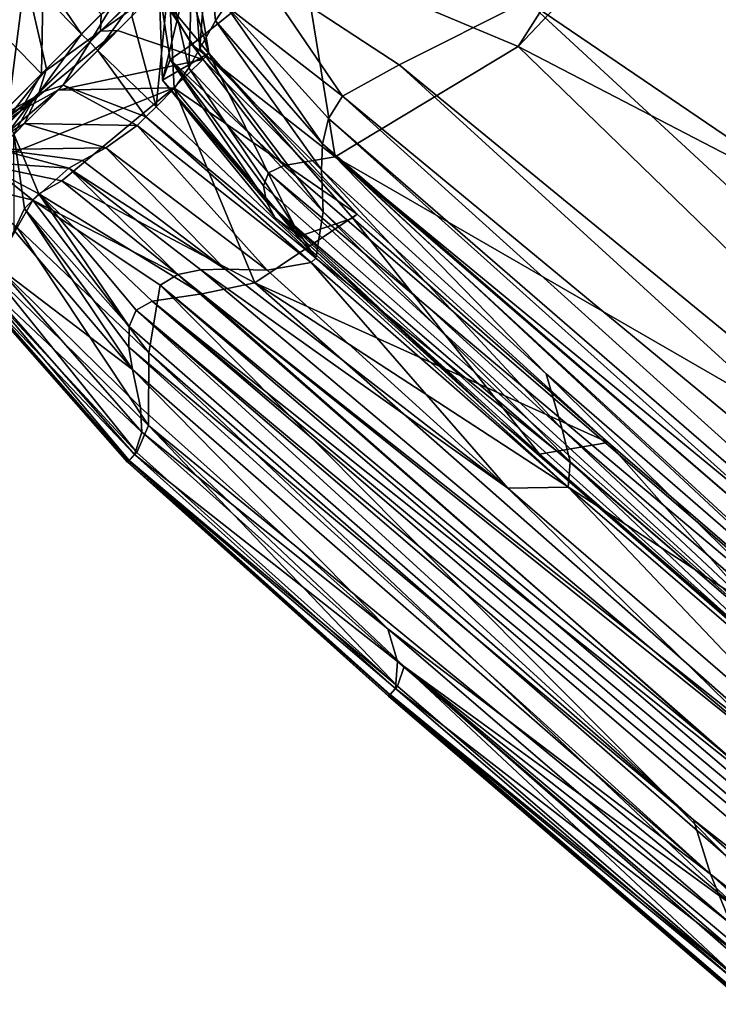
# Model space of a CAD drawing. Units: inches. Extents: x -17.9 to 17.5, y -24.8 to 26.5.
# Drawn here: x -15.6 to -15.3, y -22.9 to -22.5 of the extents above; entities that cross this region are included whole.
import ezdxf

# ---------------------------------------------------------------- set-up
doc = ezdxf.new("R2010")
doc.units = ezdxf.units.IN
doc.header["$MEASUREMENT"] = 0
doc.layers.add('SEAT-SCREEN', color=5, linetype='Continuous')

msp = doc.modelspace()

# ---------------------------------------------------------------- linework, layer by layer
at = {"layer": 'SEAT-SCREEN', "color": 5}
for points in [[(-14.84798, -21.9025, 8.48136), (-14.84798, -21.9025, 8.48136), (-15.40001, -22.48448, 8.48156), (-15.16632, -22.11736, 8.49179)], [(-15.40001, -22.48448, 8.48156), (-15.40001, -22.48448, 8.48156), (-14.84798, -21.9025, 8.48136), (-15.26844, -22.5527, 8.48084)], [(-15.49182, -22.44589, 8.49246), (-15.49182, -22.44589, 8.49246), (-15.16632, -22.11736, 8.49179), (-15.40001, -22.48448, 8.48156)], [(-14.60715, -23.00094, 51.0305), (-14.60715, -23.00094, 51.0305), (-15.28943, -22.36873, 51.02543), (-15.39624, -22.46496, 51.03419)], [(-15.53203, -22.43926, 50.99479), (-15.53203, -22.43926, 50.99479), (-15.53857, -22.4458, 50.97966), (-15.53542, -22.48527, 50.99178)], [(-15.53542, -22.48527, 50.99178), (-15.53542, -22.48527, 50.99178), (-15.52888, -22.47348, 51.01321), (-15.53203, -22.43926, 50.99479)], [(-15.52888, -22.47348, 51.01321), (-15.52888, -22.47348, 51.01321), (-15.52442, -22.46693, 51.01945), (-15.53203, -22.43926, 50.99479)], [(-15.62585, -22.4726, 8.58828), (-15.62585, -22.4726, 8.58828), (-15.60201, -22.44663, 8.65696), (-15.60285, -22.49607, 8.65564)], [(-15.57748, -22.47064, 8.68864), (-15.57748, -22.47064, 8.68864), (-15.60285, -22.49607, 8.65564), (-15.60201, -22.44663, 8.65696)], [(-15.53849, -22.44559, 8.62606), (-15.53849, -22.44559, 8.62606), (-15.55287, -22.45995, 8.52407), (-15.55141, -22.49874, 8.52409)], [(-15.49182, -22.44589, 8.49246), (-15.49182, -22.44589, 8.49246), (-15.53888, -22.48357, 8.49684), (-15.55287, -22.45995, 8.52407)], [(-15.55141, -22.49874, 8.52409), (-15.55141, -22.49874, 8.52409), (-15.53173, -22.48734, 8.64932), (-15.53849, -22.44559, 8.62606)], [(-15.53857, -22.4458, 50.97966), (-15.53857, -22.4458, 50.97966), (-15.54872, -22.45595, 50.89219), (-15.54019, -22.49359, 50.95561)], [(-15.54288, -22.45001, 8.67439), (-15.54288, -22.45001, 8.67439), (-15.53849, -22.44559, 8.62606), (-15.53173, -22.48734, 8.64932)], [(-15.54019, -22.49359, 50.95561), (-15.54019, -22.49359, 50.95561), (-15.53542, -22.48527, 50.99178), (-15.53857, -22.4458, 50.97966)], [(-15.53888, -22.48357, 8.49684), (-15.53888, -22.48357, 8.49684), (-15.49182, -22.44589, 8.49246), (-15.47782, -22.53148, 8.48551)], [(-15.40001, -22.48448, 8.48156), (-15.40001, -22.48448, 8.48156), (-15.47782, -22.53148, 8.48551), (-15.49182, -22.44589, 8.49246)], [(-15.60555, -22.45007, 50.86549), (-15.60555, -22.45007, 50.86549), (-15.60985, -22.45433, 50.85931), (-15.58586, -22.47919, 50.83623)], [(-15.58586, -22.47919, 50.83623), (-15.58586, -22.47919, 50.83623), (-15.57133, -22.46464, 50.849), (-15.60555, -22.45007, 50.86549)], [(-15.55364, -22.46074, 8.69333), (-15.55364, -22.46074, 8.69333), (-15.54288, -22.45001, 8.67439), (-15.53173, -22.48738, 8.66384)], [(-15.53173, -22.48734, 8.64932), (-15.53173, -22.48734, 8.64932), (-15.53173, -22.48738, 8.66384), (-15.54288, -22.45001, 8.67439)], [(-15.47482, -22.50558, 51.03249), (-15.47482, -22.50558, 51.03249), (-15.51058, -22.45297, 51.02538), (-15.52442, -22.46693, 51.01945)], [(-15.51058, -22.45297, 51.02538), (-15.51058, -22.45297, 51.02538), (-15.47482, -22.50558, 51.03249), (-15.45068, -22.49232, 51.03606)], [(-15.51058, -22.45297, 51.02538), (-15.51058, -22.45297, 51.02538), (-15.45068, -22.49232, 51.03606), (-15.39624, -22.46496, 51.03419)], [(-15.60985, -22.45433, 50.85931), (-15.60985, -22.45433, 50.85931), (-15.61785, -22.46241, 50.87889), (-15.617, -22.51031, 50.89132)], [(-15.617, -22.51031, 50.89132), (-15.617, -22.51031, 50.89132), (-15.6007, -22.49397, 50.84853), (-15.60985, -22.45433, 50.85931)], [(-15.6007, -22.49397, 50.84853), (-15.6007, -22.49397, 50.84853), (-15.58586, -22.47919, 50.83623), (-15.60985, -22.45433, 50.85931)], [(-15.57779, -22.47796, 8.70237), (-15.57779, -22.47796, 8.70237), (-15.55341, -22.45358, 8.70776), (-15.55364, -22.46074, 8.69333)], [(-15.55341, -22.45358, 8.70776), (-15.55341, -22.45358, 8.70776), (-15.57779, -22.47796, 8.70237), (-15.57748, -22.47064, 8.68864)], [(-15.54872, -22.45595, 50.89219), (-15.54872, -22.45595, 50.89219), (-15.56441, -22.4716, 50.849), (-15.5541, -22.51008, 50.85931)], [(-15.5541, -22.51008, 50.85931), (-15.5541, -22.51008, 50.85931), (-15.54641, -22.50232, 50.87915), (-15.54872, -22.45595, 50.89219)], [(-15.54641, -22.50232, 50.87915), (-15.54641, -22.50232, 50.87915), (-15.54019, -22.49359, 50.95561), (-15.54872, -22.45595, 50.89219)], [(-15.56087, -22.46116, 50.838), (-15.56087, -22.46116, 50.838), (-15.58232, -22.48259, 50.82083), (-15.57894, -22.48615, 50.83623)], [(-15.58232, -22.48259, 50.82083), (-15.58232, -22.48259, 50.82083), (-15.56087, -22.46116, 50.838), (-15.57133, -22.46464, 50.849)], [(-15.57894, -22.48615, 50.83623), (-15.57894, -22.48615, 50.83623), (-15.56441, -22.4716, 50.849), (-15.56087, -22.46116, 50.838)], [(-15.55364, -22.46074, 8.69333), (-15.55364, -22.46074, 8.69333), (-15.57048, -22.47759, 8.68864), (-15.57779, -22.47796, 8.70237)], [(-15.57048, -22.47759, 8.68864), (-15.57048, -22.47759, 8.68864), (-15.55364, -22.46074, 8.69333), (-15.53426, -22.48996, 8.67168)], [(-15.53173, -22.48738, 8.66384), (-15.53173, -22.48738, 8.66384), (-15.53426, -22.48996, 8.67168), (-15.55364, -22.46074, 8.69333)], [(-15.54818, -22.49001, 8.50206), (-15.54818, -22.49001, 8.50206), (-15.55141, -22.49874, 8.52409), (-15.55287, -22.45995, 8.52407)], [(-15.53888, -22.48357, 8.49684), (-15.53888, -22.48357, 8.49684), (-15.54818, -22.49001, 8.50206), (-15.55287, -22.45995, 8.52407)], [(-15.57133, -22.46464, 50.849), (-15.57133, -22.46464, 50.849), (-15.58586, -22.47919, 50.83623), (-15.58232, -22.48259, 50.82083)], [(-15.45068, -22.49232, 51.03606), (-15.45068, -22.49232, 51.03606), (-14.6995, -23.10784, 51.03641), (-15.39624, -22.46496, 51.03419)], [(-14.60715, -23.00094, 51.0305), (-14.60715, -23.00094, 51.0305), (-15.39624, -22.46496, 51.03419), (-14.6995, -23.10784, 51.03641)], [(-15.52442, -22.46693, 51.01945), (-15.52442, -22.46693, 51.01945), (-15.52888, -22.47348, 51.01321), (-15.48321, -22.52592, 51.02019)], [(-15.48067, -22.5151, 51.02764), (-15.48067, -22.5151, 51.02764), (-15.47482, -22.50558, 51.03249), (-15.52442, -22.46693, 51.01945)], [(-15.48321, -22.52592, 51.02019), (-15.48321, -22.52592, 51.02019), (-15.48067, -22.5151, 51.02764), (-15.52442, -22.46693, 51.01945)], [(-15.60285, -22.49607, 8.65564), (-15.60285, -22.49607, 8.65564), (-15.63453, -22.52775, 8.5691), (-15.62585, -22.4726, 8.58828)], [(-15.60285, -22.49607, 8.65564), (-15.60285, -22.49607, 8.65564), (-15.57748, -22.47064, 8.68864), (-15.57779, -22.47796, 8.70237)], [(-15.56441, -22.4716, 50.849), (-15.56441, -22.4716, 50.849), (-15.57894, -22.48615, 50.83623), (-15.5541, -22.51008, 50.85931)], [(-15.52888, -22.47348, 51.01321), (-15.52888, -22.47348, 51.01321), (-15.53542, -22.48527, 50.99178), (-15.48367, -22.53692, 51.00974)], [(-15.48367, -22.53692, 51.00974), (-15.48367, -22.53692, 51.00974), (-15.48321, -22.52592, 51.02019), (-15.52888, -22.47348, 51.01321)], [(-15.61193, -22.51206, 8.66443), (-15.61193, -22.51206, 8.66443), (-15.57779, -22.47796, 8.70237), (-15.57048, -22.47759, 8.68864)], [(-15.57048, -22.47759, 8.68864), (-15.57048, -22.47759, 8.68864), (-15.59593, -22.50303, 8.65564), (-15.61193, -22.51206, 8.66443)], [(-15.57779, -22.47796, 8.70237), (-15.57779, -22.47796, 8.70237), (-15.61193, -22.51206, 8.66443), (-15.60285, -22.49607, 8.65564)], [(-15.59593, -22.50303, 8.65564), (-15.59593, -22.50303, 8.65564), (-15.57048, -22.47759, 8.68864), (-15.53426, -22.48996, 8.67168)], [(-15.60408, -22.50432, 50.83731), (-15.60408, -22.50432, 50.83731), (-15.58232, -22.48259, 50.82083), (-15.58586, -22.47919, 50.83623)], [(-15.58586, -22.47919, 50.83623), (-15.58586, -22.47919, 50.83623), (-15.6007, -22.49397, 50.84853), (-15.60408, -22.50432, 50.83731)], [(-15.58232, -22.48259, 50.82083), (-15.58232, -22.48259, 50.82083), (-15.60408, -22.50432, 50.83731), (-15.5937, -22.50093, 50.84853)], [(-15.5937, -22.50093, 50.84853), (-15.5937, -22.50093, 50.84853), (-15.57894, -22.48615, 50.83623), (-15.58232, -22.48259, 50.82083)], [(-15.57894, -22.48615, 50.83623), (-15.57894, -22.48615, 50.83623), (-15.5937, -22.50093, 50.84853), (-15.55841, -22.51447, 50.86535)], [(-15.55841, -22.51447, 50.86535), (-15.55841, -22.51447, 50.86535), (-15.5541, -22.51008, 50.85931), (-15.57894, -22.48615, 50.83623)], [(-15.54818, -22.49001, 8.50206), (-15.54818, -22.49001, 8.50206), (-15.53888, -22.48357, 8.49684), (-15.49966, -22.53507, 8.49043)], [(-15.53542, -22.48527, 50.99178), (-15.53542, -22.48527, 50.99178), (-15.54019, -22.49359, 50.95561), (-15.48298, -22.55489, 50.97794)], [(-15.47782, -22.53148, 8.48551), (-15.47782, -22.53148, 8.48551), (-15.49966, -22.53507, 8.49043), (-15.53888, -22.48357, 8.49684)], [(-15.48298, -22.55489, 50.97794), (-15.48298, -22.55489, 50.97794), (-15.48367, -22.53692, 51.00974), (-15.53542, -22.48527, 50.99178)], [(-15.47782, -22.53148, 8.48551), (-15.47782, -22.53148, 8.48551), (-15.40001, -22.48448, 8.48156), (-15.16594, -22.71157, 8.48103)], [(-15.26844, -22.5527, 8.48084), (-15.26844, -22.5527, 8.48084), (-15.16594, -22.71157, 8.48103), (-15.40001, -22.48448, 8.48156)], [(-15.53426, -22.48996, 8.67168), (-15.53426, -22.48996, 8.67168), (-15.54649, -22.50212, 8.65696), (-15.59593, -22.50303, 8.65564)], [(-15.53173, -22.48734, 8.64932), (-15.53173, -22.48734, 8.64932), (-15.55141, -22.49874, 8.52409), (-15.49305, -22.56529, 8.55547)], [(-15.50704, -22.55063, 8.5108), (-15.50704, -22.55063, 8.5108), (-15.55141, -22.49874, 8.52409), (-15.54818, -22.49001, 8.50206)], [(-15.54818, -22.49001, 8.50206), (-15.54818, -22.49001, 8.50206), (-15.50835, -22.5438, 8.50172), (-15.50704, -22.55063, 8.5108)], [(-15.49966, -22.53507, 8.49043), (-15.49966, -22.53507, 8.49043), (-15.50627, -22.53819, 8.49502), (-15.54818, -22.49001, 8.50206)], [(-15.54818, -22.49001, 8.50206), (-15.54818, -22.49001, 8.50206), (-15.50627, -22.53819, 8.49502), (-15.50835, -22.5438, 8.50172)], [(-15.54649, -22.50212, 8.65696), (-15.54649, -22.50212, 8.65696), (-15.53426, -22.48996, 8.67168), (-15.46852, -22.55589, 8.66446)], [(-15.53426, -22.48996, 8.67168), (-15.53426, -22.48996, 8.67168), (-15.53173, -22.48738, 8.66384), (-15.46852, -22.55589, 8.66446)], [(-15.49305, -22.56529, 8.55547), (-15.49305, -22.56529, 8.55547), (-15.47036, -22.55757, 8.65012), (-15.53173, -22.48734, 8.64932)], [(-15.53173, -22.48738, 8.66384), (-15.53173, -22.48738, 8.66384), (-15.53173, -22.48734, 8.64932), (-15.47036, -22.55757, 8.65012)], [(-15.47036, -22.55757, 8.65012), (-15.47036, -22.55757, 8.65012), (-15.46852, -22.55589, 8.66446), (-15.53173, -22.48738, 8.66384)], [(-15.62738, -22.52765, 50.88867), (-15.62738, -22.52765, 50.88867), (-15.60408, -22.50432, 50.83731), (-15.6007, -22.49397, 50.84853)], [(-15.6007, -22.49397, 50.84853), (-15.6007, -22.49397, 50.84853), (-15.617, -22.51031, 50.89132), (-15.62738, -22.52765, 50.88867)], [(-15.54019, -22.49359, 50.95561), (-15.54019, -22.49359, 50.95561), (-15.54641, -22.50232, 50.87915), (-15.48605, -22.57458, 50.86701)], [(-15.48605, -22.57458, 50.86701), (-15.48605, -22.57458, 50.86701), (-15.48298, -22.55489, 50.97794), (-15.54019, -22.49359, 50.95561)], [(-15.47482, -22.50558, 51.03249), (-15.47482, -22.50558, 51.03249), (-15.05852, -22.84963, 51.03526), (-15.45068, -22.49232, 51.03606)], [(-15.45068, -22.49232, 51.03606), (-15.45068, -22.49232, 51.03606), (-15.05852, -22.84963, 51.03526), (-14.6995, -23.10784, 51.03641)], [(-15.63453, -22.52775, 8.5691), (-15.63453, -22.52775, 8.5691), (-15.60285, -22.49607, 8.65564), (-15.61193, -22.51206, 8.66443)], [(-15.50343, -22.55737, 8.52253), (-15.50343, -22.55737, 8.52253), (-15.49305, -22.56529, 8.55547), (-15.55141, -22.49874, 8.52409)], [(-15.55141, -22.49874, 8.52409), (-15.55141, -22.49874, 8.52409), (-15.50704, -22.55063, 8.5108), (-15.50343, -22.55737, 8.52253)], [(-15.59593, -22.50303, 8.65564), (-15.59593, -22.50303, 8.65564), (-15.62761, -22.53471, 8.5691), (-15.63953, -22.53969, 8.58401)], [(-15.63953, -22.53969, 8.58401), (-15.63953, -22.53969, 8.58401), (-15.61193, -22.51206, 8.66443), (-15.59593, -22.50303, 8.65564)], [(-15.62761, -22.53471, 8.5691), (-15.62761, -22.53471, 8.5691), (-15.59593, -22.50303, 8.65564), (-15.54649, -22.50212, 8.65696)], [(-15.54649, -22.50212, 8.65696), (-15.54649, -22.50212, 8.65696), (-15.59417, -22.54172, 8.54674), (-15.62761, -22.53471, 8.5691)], [(-15.5937, -22.50093, 50.84853), (-15.5937, -22.50093, 50.84853), (-15.61008, -22.51727, 50.89132), (-15.56218, -22.51812, 50.87889)], [(-15.61008, -22.51727, 50.89132), (-15.61008, -22.51727, 50.89132), (-15.5937, -22.50093, 50.84853), (-15.60408, -22.50432, 50.83731)], [(-15.59417, -22.54172, 8.54674), (-15.59417, -22.54172, 8.54674), (-15.54649, -22.50212, 8.65696), (-15.51204, -22.58507, 8.56569)], [(-15.56218, -22.51812, 50.87889), (-15.56218, -22.51812, 50.87889), (-15.55841, -22.51447, 50.86535), (-15.5937, -22.50093, 50.84853)], [(-15.54641, -22.50232, 50.87915), (-15.54641, -22.50232, 50.87915), (-15.5541, -22.51008, 50.85931), (-15.48605, -22.57458, 50.86701)], [(-15.46852, -22.55589, 8.66446), (-15.46852, -22.55589, 8.66446), (-15.51204, -22.58507, 8.56569), (-15.54649, -22.50212, 8.65696)], [(-15.63953, -22.53969, 8.58401), (-15.63953, -22.53969, 8.58401), (-15.60585, -22.50599, 8.57898), (-15.63453, -22.52775, 8.5691)], [(-15.60585, -22.50599, 8.57898), (-15.60585, -22.50599, 8.57898), (-15.63953, -22.53969, 8.58401), (-15.62761, -22.53471, 8.5691)], [(-15.62162, -22.51477, 8.56515), (-15.62162, -22.51477, 8.56515), (-15.63453, -22.52775, 8.5691), (-15.60585, -22.50599, 8.57898)], [(-15.63131, -22.5245, 8.67008), (-15.63131, -22.5245, 8.67008), (-15.62162, -22.51477, 8.56515), (-15.60585, -22.50599, 8.57898)], [(-15.60585, -22.50599, 8.57898), (-15.60585, -22.50599, 8.57898), (-15.61631, -22.51647, 8.71655), (-15.63131, -22.5245, 8.67008)], [(-15.62761, -22.53471, 8.5691), (-15.62761, -22.53471, 8.5691), (-15.61462, -22.52173, 8.56515), (-15.60585, -22.50599, 8.57898)], [(-15.60408, -22.50432, 50.83731), (-15.60408, -22.50432, 50.83731), (-15.62738, -22.52765, 50.88867), (-15.61008, -22.51727, 50.89132)], [(-15.61631, -22.51647, 8.71655), (-15.61631, -22.51647, 8.71655), (-15.60585, -22.50599, 8.57898), (-15.61462, -22.52173, 8.56515)], [(-15.47482, -22.50558, 51.03249), (-15.47482, -22.50558, 51.03249), (-15.48067, -22.5151, 51.02764), (-15.07351, -22.86782, 51.0276)], [(-15.47482, -22.50558, 51.03249), (-15.47482, -22.50558, 51.03249), (-15.07351, -22.86782, 51.0276), (-15.05852, -22.84963, 51.03526)], [(-15.5541, -22.51008, 50.85931), (-15.5541, -22.51008, 50.85931), (-15.55841, -22.51447, 50.86535), (-15.48605, -22.57458, 50.86701)], [(-15.61193, -22.51206, 8.66443), (-15.61193, -22.51206, 8.66443), (-15.63953, -22.53969, 8.58401), (-15.63453, -22.52775, 8.5691)], [(-15.55841, -22.51447, 50.86535), (-15.55841, -22.51447, 50.86535), (-15.56218, -22.51812, 50.87889), (-15.48813, -22.57644, 50.88131)], [(-15.48813, -22.57644, 50.88131), (-15.48813, -22.57644, 50.88131), (-15.48605, -22.57458, 50.86701), (-15.55841, -22.51447, 50.86535)], [(-15.48067, -22.5151, 51.02764), (-15.48067, -22.5151, 51.02764), (-15.48321, -22.52592, 51.02019), (-15.07513, -22.87912, 51.02017)], [(-15.07513, -22.87912, 51.02017), (-15.07513, -22.87912, 51.02017), (-15.07351, -22.86782, 51.0276), (-15.48067, -22.5151, 51.02764)], [(-15.62108, -22.52829, 50.97962), (-15.62108, -22.52829, 50.97962), (-15.61008, -22.51727, 50.89132), (-15.62738, -22.52765, 50.88867)], [(-15.61008, -22.51727, 50.89132), (-15.61008, -22.51727, 50.89132), (-15.62108, -22.52829, 50.97962), (-15.57556, -22.52761, 50.97468)], [(-15.57556, -22.52761, 50.97468), (-15.57556, -22.52761, 50.97468), (-15.56218, -22.51812, 50.87889), (-15.61008, -22.51727, 50.89132)], [(-15.56218, -22.51812, 50.87889), (-15.56218, -22.51812, 50.87889), (-15.57556, -22.52761, 50.97468), (-15.50681, -22.57967, 50.97751)], [(-15.50681, -22.57967, 50.97751), (-15.50681, -22.57967, 50.97751), (-15.48813, -22.57644, 50.88131), (-15.56218, -22.51812, 50.87889)], [(-15.61462, -22.52173, 8.56515), (-15.61462, -22.52173, 8.56515), (-15.62761, -22.53471, 8.5691), (-15.60408, -22.5472, 8.53842)], [(-15.60408, -22.5472, 8.53842), (-15.60408, -22.5472, 8.53842), (-15.61008, -22.55343, 8.54607), (-15.61462, -22.52173, 8.56515)], [(-15.61008, -22.55343, 8.54607), (-15.61008, -22.55343, 8.54607), (-15.61454, -22.56279, 8.57483), (-15.61462, -22.52173, 8.56515)], [(-15.62108, -22.52829, 50.97962), (-15.62108, -22.52829, 50.97962), (-15.62669, -22.53392, 50.99451), (-15.59124, -22.53623, 51.01255)], [(-15.58548, -22.53302, 51.00372), (-15.58548, -22.53302, 51.00372), (-15.57556, -22.52761, 50.97468), (-15.62108, -22.52829, 50.97962)], [(-15.59124, -22.53623, 51.01255), (-15.59124, -22.53623, 51.01255), (-15.58548, -22.53302, 51.00372), (-15.62108, -22.52829, 50.97962)], [(-15.57556, -22.52761, 50.97468), (-15.57556, -22.52761, 50.97468), (-15.58548, -22.53302, 51.00372), (-15.52465, -22.57927, 51.00899)], [(-15.52465, -22.57927, 51.00899), (-15.52465, -22.57927, 51.00899), (-15.50681, -22.57967, 50.97751), (-15.57556, -22.52761, 50.97468)], [(-15.48321, -22.52592, 51.02019), (-15.48321, -22.52592, 51.02019), (-15.48367, -22.53692, 51.00974), (-15.38801, -22.62379, 51.00974)], [(-15.24391, -22.74907, 51.00973), (-15.24391, -22.74907, 51.00973), (-15.07513, -22.87912, 51.02017), (-15.48321, -22.52592, 51.02019)], [(-15.48321, -22.52592, 51.02019), (-15.48321, -22.52592, 51.02019), (-15.38801, -22.62379, 51.00974), (-15.24391, -22.74907, 51.00973)], [(-15.47782, -22.53148, 8.48551), (-15.47782, -22.53148, 8.48551), (-15.09012, -22.88842, 8.49067), (-15.49966, -22.53507, 8.49043)], [(-15.05513, -22.87968, 8.48392), (-15.05513, -22.87968, 8.48392), (-14.90703, -23.02278, 8.48753), (-15.47782, -22.53148, 8.48551)], [(-15.16594, -22.71157, 8.48103), (-15.16594, -22.71157, 8.48103), (-15.05513, -22.87968, 8.48392), (-15.47782, -22.53148, 8.48551)], [(-15.09012, -22.88842, 8.49067), (-15.09012, -22.88842, 8.49067), (-15.47782, -22.53148, 8.48551), (-14.90703, -23.02278, 8.48753)], [(-15.62669, -22.53392, 50.99451), (-15.62669, -22.53392, 50.99451), (-15.63553, -22.54276, 50.99282), (-15.60662, -22.54991, 51.0236)], [(-15.59417, -22.54172, 8.54674), (-15.59417, -22.54172, 8.54674), (-15.60408, -22.5472, 8.53842), (-15.62761, -22.53471, 8.5691)], [(-15.60662, -22.54991, 51.0236), (-15.60662, -22.54991, 51.0236), (-15.59124, -22.53623, 51.01255), (-15.62669, -22.53392, 50.99451)], [(-15.5448, -22.58152, 51.02645), (-15.5448, -22.58152, 51.02645), (-15.59124, -22.53623, 51.01255), (-15.60662, -22.54991, 51.0236)], [(-15.52465, -22.57927, 51.00899), (-15.52465, -22.57927, 51.00899), (-15.58548, -22.53302, 51.00372), (-15.59124, -22.53623, 51.01255)], [(-15.59124, -22.53623, 51.01255), (-15.59124, -22.53623, 51.01255), (-15.5448, -22.58152, 51.02645), (-15.53511, -22.57956, 51.01924)], [(-15.59124, -22.53623, 51.01255), (-15.59124, -22.53623, 51.01255), (-15.53511, -22.57956, 51.01924), (-15.52465, -22.57927, 51.00899)], [(-15.50627, -22.53819, 8.49502), (-15.50627, -22.53819, 8.49502), (-15.49966, -22.53507, 8.49043), (-15.09012, -22.88842, 8.49067)], [(-15.38117, -22.64744, 50.97795), (-15.38117, -22.64744, 50.97795), (-15.38801, -22.62379, 51.00974), (-15.48367, -22.53692, 51.00974)], [(-15.48367, -22.53692, 51.00974), (-15.48367, -22.53692, 51.00974), (-15.48298, -22.55489, 50.97794), (-15.38117, -22.64744, 50.97795)], [(-15.27236, -22.75222, 8.50197), (-15.27236, -22.75222, 8.50197), (-15.50835, -22.5438, 8.50172), (-15.50627, -22.53819, 8.49502)], [(-15.09012, -22.88842, 8.49067), (-15.09012, -22.88842, 8.49067), (-15.27236, -22.75222, 8.50197), (-15.50627, -22.53819, 8.49502)], [(-15.61331, -22.56158, 51.023), (-15.61331, -22.56158, 51.023), (-15.60662, -22.54991, 51.0236), (-15.63553, -22.54276, 50.99282)], [(-15.60408, -22.5472, 8.53842), (-15.60408, -22.5472, 8.53842), (-15.59417, -22.54172, 8.54674), (-15.53465, -22.58975, 8.53927)], [(-15.51204, -22.58507, 8.56569), (-15.51204, -22.58507, 8.56569), (-15.53465, -22.58975, 8.53927), (-15.59417, -22.54172, 8.54674)], [(-15.27236, -22.75222, 8.50197), (-15.27236, -22.75222, 8.50197), (-15.50704, -22.55063, 8.5108), (-15.50835, -22.5438, 8.50172)], [(-15.56564, -22.60374, 8.53981), (-15.56564, -22.60374, 8.53981), (-15.61008, -22.55343, 8.54607), (-15.60408, -22.5472, 8.53842)], [(-15.53465, -22.58975, 8.53927), (-15.53465, -22.58975, 8.53927), (-15.55572, -22.59286, 8.52973), (-15.60408, -22.5472, 8.53842)], [(-15.60408, -22.5472, 8.53842), (-15.60408, -22.5472, 8.53842), (-15.56264, -22.59676, 8.53207), (-15.56564, -22.60374, 8.53981)], [(-15.55572, -22.59286, 8.52973), (-15.55572, -22.59286, 8.52973), (-15.56264, -22.59676, 8.53207), (-15.60408, -22.5472, 8.53842)], [(-15.5641, -22.62198, 8.57182), (-15.5641, -22.62198, 8.57182), (-15.61454, -22.56279, 8.57483), (-15.61008, -22.55343, 8.54607)], [(-15.60662, -22.54991, 51.0236), (-15.60662, -22.54991, 51.0236), (-15.61331, -22.56158, 51.023), (-15.55726, -22.61491, 51.03291)], [(-15.61008, -22.55343, 8.54607), (-15.61008, -22.55343, 8.54607), (-15.56571, -22.61254, 8.55303), (-15.5641, -22.62198, 8.57182)], [(-15.61008, -22.55343, 8.54607), (-15.61008, -22.55343, 8.54607), (-15.56564, -22.60374, 8.53981), (-15.56571, -22.61254, 8.55303)], [(-15.55726, -22.61491, 51.03291), (-15.55726, -22.61491, 51.03291), (-15.55241, -22.58602, 51.03098), (-15.60662, -22.54991, 51.0236)], [(-15.60662, -22.54991, 51.0236), (-15.60662, -22.54991, 51.0236), (-15.55241, -22.58602, 51.03098), (-15.5448, -22.58152, 51.02645)], [(-15.50704, -22.55063, 8.5108), (-15.50704, -22.55063, 8.5108), (-15.27236, -22.75222, 8.50197), (-15.26244, -22.77033, 8.52265)], [(-15.26244, -22.77033, 8.52265), (-15.26244, -22.77033, 8.52265), (-15.40723, -22.64463, 8.52257), (-15.50704, -22.55063, 8.5108)], [(-15.40723, -22.64463, 8.52257), (-15.40723, -22.64463, 8.52257), (-15.50343, -22.55737, 8.52253), (-15.50704, -22.55063, 8.5108)], [(-15.51204, -22.58507, 8.56569), (-15.51204, -22.58507, 8.56569), (-15.46852, -22.55589, 8.66446), (-15.36164, -22.65303, 8.66447)], [(-15.49305, -22.56529, 8.55547), (-15.49305, -22.56529, 8.55547), (-15.50343, -22.55737, 8.52253), (-15.40723, -22.64463, 8.52257)], [(-15.47036, -22.55757, 8.65012), (-15.47036, -22.55757, 8.65012), (-15.49305, -22.56529, 8.55547), (-15.39093, -22.65803, 8.5555)], [(-15.48298, -22.55489, 50.97794), (-15.48298, -22.55489, 50.97794), (-15.48605, -22.57458, 50.86701), (-15.37778, -22.66133, 50.93632)], [(-15.37778, -22.66133, 50.93632), (-15.37778, -22.66133, 50.93632), (-15.38117, -22.64744, 50.97795), (-15.48298, -22.55489, 50.97794)], [(-15.46852, -22.55589, 8.66446), (-15.46852, -22.55589, 8.66446), (-15.47036, -22.55757, 8.65012), (-15.36164, -22.65303, 8.66447)], [(-15.39093, -22.65803, 8.5555), (-15.39093, -22.65803, 8.5555), (-15.36164, -22.65303, 8.66447), (-15.47036, -22.55757, 8.65012)], [(-15.61331, -22.56158, 51.023), (-15.61331, -22.56158, 51.023), (-15.624, -22.58079, 51.01408), (-15.55733, -22.64586, 51.02462)], [(-15.55733, -22.64586, 51.02462), (-15.55733, -22.64586, 51.02462), (-15.55726, -22.61491, 51.03291), (-15.61331, -22.56158, 51.023)], [(-15.62208, -22.57806, 8.71311), (-15.62208, -22.57806, 8.71311), (-15.61454, -22.56279, 8.57483), (-15.5641, -22.62198, 8.57182)], [(-15.40723, -22.64463, 8.52257), (-15.40723, -22.64463, 8.52257), (-15.39093, -22.65803, 8.5555), (-15.49305, -22.56529, 8.55547)], [(-15.48605, -22.57458, 50.86701), (-15.48605, -22.57458, 50.86701), (-15.48813, -22.57644, 50.88131), (-15.37871, -22.67218, 50.86701)], [(-15.37871, -22.67218, 50.86701), (-15.37871, -22.67218, 50.86701), (-15.37778, -22.66133, 50.93632), (-15.48605, -22.57458, 50.86701)], [(-15.62761, -22.58517, 8.99111), (-15.62761, -22.58517, 8.99111), (-15.62208, -22.57806, 8.71311), (-15.56018, -22.64876, 8.71238)], [(-15.5641, -22.62198, 8.57182), (-15.5641, -22.62198, 8.57182), (-15.56072, -22.63825, 8.62781), (-15.62208, -22.57806, 8.71311)], [(-15.56072, -22.63825, 8.62781), (-15.56072, -22.63825, 8.62781), (-15.56018, -22.64876, 8.71238), (-15.62208, -22.57806, 8.71311)], [(-15.48813, -22.57644, 50.88131), (-15.48813, -22.57644, 50.88131), (-15.50681, -22.57967, 50.97751), (-15.40431, -22.67258, 50.97751)], [(-15.40431, -22.67258, 50.97751), (-15.40431, -22.67258, 50.97751), (-15.37871, -22.67218, 50.86701), (-15.48813, -22.57644, 50.88131)], [(-15.624, -22.58079, 51.01408), (-15.624, -22.58079, 51.01408), (-15.62846, -22.58613, 51.00443), (-15.56233, -22.65732, 51.01203)], [(-15.56233, -22.65732, 51.01203), (-15.56233, -22.65732, 51.01203), (-15.55733, -22.64586, 51.02462), (-15.624, -22.58079, 51.01408)], [(-15.30612, -22.79048, 51.02639), (-15.30612, -22.79048, 51.02639), (-15.5448, -22.58152, 51.02645), (-15.55241, -22.58602, 51.03098)], [(-15.28205, -22.79252, 51.00899), (-15.28205, -22.79252, 51.00899), (-15.53511, -22.57956, 51.01924), (-15.5448, -22.58152, 51.02645)], [(-15.5448, -22.58152, 51.02645), (-15.5448, -22.58152, 51.02645), (-15.30612, -22.79048, 51.02639), (-15.28205, -22.79252, 51.00899)], [(-15.52465, -22.57927, 51.00899), (-15.52465, -22.57927, 51.00899), (-15.53511, -22.57956, 51.01924), (-15.40431, -22.67258, 50.97751)], [(-15.28205, -22.79252, 51.00899), (-15.28205, -22.79252, 51.00899), (-15.40431, -22.67258, 50.97751), (-15.53511, -22.57956, 51.01924)], [(-15.50681, -22.57967, 50.97751), (-15.50681, -22.57967, 50.97751), (-15.52465, -22.57927, 51.00899), (-15.40431, -22.67258, 50.97751)], [(-15.56556, -22.66074, 50.99723), (-15.56556, -22.66074, 50.99723), (-15.62846, -22.58613, 51.00443), (-15.63061, -22.58832, 50.97919)], [(-15.63023, -22.58778, 9.45573), (-15.63023, -22.58778, 9.45573), (-15.62761, -22.58517, 8.99111), (-15.56325, -22.6582, 8.99092)], [(-15.62846, -22.58613, 51.00443), (-15.62846, -22.58613, 51.00443), (-15.56556, -22.66074, 50.99723), (-15.56233, -22.65732, 51.01203)], [(-15.56018, -22.64876, 8.71238), (-15.56018, -22.64876, 8.71238), (-15.56325, -22.6582, 8.99092), (-15.62761, -22.58517, 8.99111)], [(-15.55241, -22.58602, 51.03098), (-15.55241, -22.58602, 51.03098), (-15.55726, -22.61491, 51.03291), (-15.31142, -22.82908, 51.03326)], [(-15.55241, -22.58602, 51.03098), (-15.55241, -22.58602, 51.03098), (-15.13703, -22.94133, 51.03093), (-15.30612, -22.79048, 51.02639)], [(-15.31142, -22.82908, 51.03326), (-15.31142, -22.82908, 51.03326), (-15.13703, -22.94133, 51.03093), (-15.55241, -22.58602, 51.03098)], [(-15.53465, -22.58975, 8.53927), (-15.53465, -22.58975, 8.53927), (-15.51204, -22.58507, 8.56569), (-15.26498, -22.80288, 8.56563)], [(-15.51204, -22.58507, 8.56569), (-15.51204, -22.58507, 8.56569), (-15.36164, -22.65303, 8.66447), (-15.21938, -22.77583, 8.66447)], [(-15.21938, -22.77583, 8.66447), (-15.21938, -22.77583, 8.66447), (-15.26498, -22.80288, 8.56563), (-15.51204, -22.58507, 8.56569)], [(-15.63069, -22.5883, 10.16615), (-15.63069, -22.5883, 10.16615), (-15.63023, -22.58778, 9.45573), (-15.56579, -22.66087, 9.45568)], [(-15.56625, -22.66141, 10.16614), (-15.56625, -22.66141, 10.16614), (-15.56618, -22.66141, 50.97934), (-15.63069, -22.5883, 10.16615)], [(-15.63061, -22.58832, 50.97919), (-15.63061, -22.58832, 50.97919), (-15.63069, -22.5883, 10.16615), (-15.56618, -22.66141, 50.97934)], [(-15.56579, -22.66087, 9.45568), (-15.56579, -22.66087, 9.45568), (-15.56625, -22.66141, 10.16614), (-15.63069, -22.5883, 10.16615)], [(-15.63061, -22.58832, 50.97919), (-15.63061, -22.58832, 50.97919), (-15.56618, -22.66141, 50.97934), (-15.56556, -22.66074, 50.99723)], [(-15.56325, -22.6582, 8.99092), (-15.56325, -22.6582, 8.99092), (-15.56579, -22.66087, 9.45568), (-15.63023, -22.58778, 9.45573)], [(-15.55572, -22.59286, 8.52973), (-15.55572, -22.59286, 8.52973), (-15.53465, -22.58975, 8.53927), (-15.29158, -22.80371, 8.53915)], [(-15.26498, -22.80288, 8.56563), (-15.26498, -22.80288, 8.56563), (-15.29158, -22.80371, 8.53915), (-15.53465, -22.58975, 8.53927)], [(-15.56264, -22.59676, 8.53207), (-15.56264, -22.59676, 8.53207), (-15.55572, -22.59286, 8.52973), (-15.14041, -22.9494, 8.52965)], [(-15.29158, -22.80371, 8.53915), (-15.29158, -22.80371, 8.53915), (-15.13103, -22.94734, 8.53207), (-15.55572, -22.59286, 8.52973)], [(-15.13103, -22.94734, 8.53207), (-15.13103, -22.94734, 8.53207), (-15.14041, -22.9494, 8.52965), (-15.55572, -22.59286, 8.52973)], [(-15.32534, -22.81374, 8.5398), (-15.32534, -22.81374, 8.5398), (-15.56564, -22.60374, 8.53981), (-15.56264, -22.59676, 8.53207)], [(-15.56264, -22.59676, 8.53207), (-15.56264, -22.59676, 8.53207), (-15.14679, -22.95342, 8.53209), (-15.32534, -22.81374, 8.5398)], [(-15.14041, -22.9494, 8.52965), (-15.14041, -22.9494, 8.52965), (-15.14679, -22.95342, 8.53209), (-15.56264, -22.59676, 8.53207)], [(-15.32534, -22.81374, 8.5398), (-15.32534, -22.81374, 8.5398), (-15.56571, -22.61254, 8.55303), (-15.56564, -22.60374, 8.53981)], [(-15.31811, -22.83687, 8.57157), (-15.31811, -22.83687, 8.57157), (-15.5641, -22.62198, 8.57182), (-15.56571, -22.61254, 8.55303)], [(-15.56571, -22.61254, 8.55303), (-15.56571, -22.61254, 8.55303), (-15.32534, -22.81374, 8.5398), (-15.31811, -22.83687, 8.57157)], [(-15.55726, -22.61491, 51.03291), (-15.55726, -22.61491, 51.03291), (-15.55733, -22.64586, 51.02462), (-15.30496, -22.85298, 51.02986)], [(-15.30496, -22.85298, 51.02986), (-15.30496, -22.85298, 51.02986), (-15.31142, -22.82908, 51.03326), (-15.55726, -22.61491, 51.03291)], [(-15.45545, -22.73246, 8.62773), (-15.45545, -22.73246, 8.62773), (-15.5641, -22.62198, 8.57182), (-15.31811, -22.83687, 8.57157)], [(-15.5641, -22.62198, 8.57182), (-15.5641, -22.62198, 8.57182), (-15.45545, -22.73246, 8.62773), (-15.56072, -22.63825, 8.62781)], [(-15.38801, -22.62379, 51.00974), (-15.38801, -22.62379, 51.00974), (-15.38117, -22.64744, 50.97795), (-15.23776, -22.7716, 50.97795)], [(-15.23776, -22.7716, 50.97795), (-15.23776, -22.7716, 50.97795), (-15.24391, -22.74907, 51.00973), (-15.38801, -22.62379, 51.00974)], [(-15.56018, -22.64876, 8.71238), (-15.56018, -22.64876, 8.71238), (-15.56072, -22.63825, 8.62781), (-15.45545, -22.73246, 8.62773)], [(-15.55733, -22.64586, 51.02462), (-15.55733, -22.64586, 51.02462), (-15.56233, -22.65732, 51.01203), (-15.45129, -22.75688, 51.01226)], [(-15.45129, -22.75688, 51.01226), (-15.45129, -22.75688, 51.01226), (-15.44845, -22.74853, 51.02208), (-15.55733, -22.64586, 51.02462)], [(-15.44845, -22.74853, 51.02208), (-15.44845, -22.74853, 51.02208), (-15.30496, -22.85298, 51.02986), (-15.55733, -22.64586, 51.02462)], [(-15.39093, -22.65803, 8.5555), (-15.39093, -22.65803, 8.5555), (-15.40723, -22.64463, 8.52257), (-15.26244, -22.77033, 8.52265)], [(-15.56325, -22.6582, 8.99092), (-15.56325, -22.6582, 8.99092), (-15.56018, -22.64876, 8.71238), (-15.45129, -22.7464, 8.71234)], [(-15.45545, -22.73246, 8.62773), (-15.45545, -22.73246, 8.62773), (-15.45129, -22.7464, 8.71234), (-15.56018, -22.64876, 8.71238)], [(-15.23476, -22.78485, 50.93632), (-15.23476, -22.78485, 50.93632), (-15.23776, -22.7716, 50.97795), (-15.38117, -22.64744, 50.97795)], [(-15.38117, -22.64744, 50.97795), (-15.38117, -22.64744, 50.97795), (-15.37778, -22.66133, 50.93632), (-15.23476, -22.78485, 50.93632)], [(-15.36164, -22.65303, 8.66447), (-15.36164, -22.65303, 8.66447), (-15.39093, -22.65803, 8.5555), (-15.24722, -22.78241, 8.55554)], [(-15.24722, -22.78241, 8.55554), (-15.24722, -22.78241, 8.55554), (-15.21938, -22.77583, 8.66447), (-15.36164, -22.65303, 8.66447)], [(-15.56579, -22.66087, 9.45568), (-15.56579, -22.66087, 9.45568), (-15.56325, -22.6582, 8.99092), (-15.45222, -22.75784, 8.9909)], [(-15.45129, -22.75688, 51.01226), (-15.45129, -22.75688, 51.01226), (-15.56233, -22.65732, 51.01203), (-15.56556, -22.66074, 50.99723)], [(-15.45129, -22.7464, 8.71234), (-15.45129, -22.7464, 8.71234), (-15.45222, -22.75784, 8.9909), (-15.56325, -22.6582, 8.99092)], [(-15.26244, -22.77033, 8.52265), (-15.26244, -22.77033, 8.52265), (-15.24722, -22.78241, 8.55554), (-15.39093, -22.65803, 8.5555)], [(-15.56625, -22.66141, 10.16614), (-15.56625, -22.66141, 10.16614), (-15.56579, -22.66087, 9.45568), (-15.45468, -22.76057, 9.45567)], [(-15.56618, -22.66141, 50.97934), (-15.56618, -22.66141, 50.97934), (-15.56625, -22.66141, 10.16614), (-15.45514, -22.76112, 10.16614)], [(-15.45468, -22.76057, 9.45567), (-15.45468, -22.76057, 9.45567), (-15.45514, -22.76112, 10.16614), (-15.56625, -22.66141, 10.16614)], [(-15.45445, -22.76041, 50.99736), (-15.45445, -22.76041, 50.99736), (-15.56556, -22.66074, 50.99723), (-15.56618, -22.66141, 50.97934)], [(-15.45514, -22.76112, 10.16614), (-15.45514, -22.76112, 10.16614), (-15.45506, -22.76112, 50.97939), (-15.56618, -22.66141, 50.97934)], [(-15.56618, -22.66141, 50.97934), (-15.56618, -22.66141, 50.97934), (-15.45506, -22.76112, 50.97939), (-15.45445, -22.76041, 50.99736)], [(-15.45222, -22.75784, 8.9909), (-15.45222, -22.75784, 8.9909), (-15.45468, -22.76057, 9.45567), (-15.56579, -22.66087, 9.45568)], [(-15.56556, -22.66074, 50.99723), (-15.56556, -22.66074, 50.99723), (-15.45445, -22.76041, 50.99736), (-15.45129, -22.75688, 51.01226)], [(-15.37778, -22.66133, 50.93632), (-15.37778, -22.66133, 50.93632), (-15.37871, -22.67218, 50.86701), (-15.23584, -22.79544, 50.86701)], [(-15.23584, -22.79544, 50.86701), (-15.23584, -22.79544, 50.86701), (-15.23476, -22.78485, 50.93632), (-15.37778, -22.66133, 50.93632)], [(-15.37871, -22.67218, 50.86701), (-15.37871, -22.67218, 50.86701), (-15.40431, -22.67258, 50.97751), (-15.25998, -22.79711, 50.97751)], [(-15.28205, -22.79252, 51.00899), (-15.28205, -22.79252, 51.00899), (-15.25998, -22.79711, 50.97751), (-15.40431, -22.67258, 50.97751)], [(-15.25998, -22.79711, 50.97751), (-15.25998, -22.79711, 50.97751), (-15.23584, -22.79544, 50.86701), (-15.37871, -22.67218, 50.86701)], [(-15.31811, -22.83687, 8.57157), (-15.31811, -22.83687, 8.57157), (-15.30942, -22.85811, 8.62767), (-15.45545, -22.73246, 8.62773)], [(-15.45129, -22.7464, 8.71234), (-15.45129, -22.7464, 8.71234), (-15.45545, -22.73246, 8.62773), (-15.30942, -22.85811, 8.62767)], [(-15.45222, -22.75784, 8.9909), (-15.45222, -22.75784, 8.9909), (-15.45129, -22.7464, 8.71234), (-15.30573, -22.87151, 8.71231)], [(-15.30942, -22.85811, 8.62767), (-15.30942, -22.85811, 8.62767), (-15.30573, -22.87151, 8.71231), (-15.45129, -22.7464, 8.71234)], [(-15.44845, -22.74853, 51.02208), (-15.44845, -22.74853, 51.02208), (-15.45129, -22.75688, 51.01226), (-15.30596, -22.88173, 51.01234)], [(-15.14156, -23.01703, 51.01235), (-15.14156, -23.01703, 51.01235), (-15.13818, -23.00923, 51.02218), (-15.44845, -22.74853, 51.02208)], [(-15.44845, -22.74853, 51.02208), (-15.44845, -22.74853, 51.02208), (-15.30596, -22.88173, 51.01234), (-15.14156, -23.01703, 51.01235)], [(-15.30496, -22.85298, 51.02986), (-15.30496, -22.85298, 51.02986), (-15.44845, -22.74853, 51.02208), (-15.13818, -23.00923, 51.02218)], [(-15.45468, -22.76057, 9.45567), (-15.45468, -22.76057, 9.45567), (-15.45222, -22.75784, 8.9909), (-15.30689, -22.88273, 8.9909)], [(-15.30596, -22.88173, 51.01234), (-15.30596, -22.88173, 51.01234), (-15.45129, -22.75688, 51.01226), (-15.45445, -22.76041, 50.99736)], [(-15.30573, -22.87151, 8.71231), (-15.30573, -22.87151, 8.71231), (-15.30689, -22.88273, 8.9909), (-15.45222, -22.75784, 8.9909)], [(-15.45514, -22.76112, 10.16614), (-15.45514, -22.76112, 10.16614), (-15.45468, -22.76057, 9.45567), (-15.30927, -22.88554, 9.45567)], [(-15.45506, -22.76112, 50.97939), (-15.45506, -22.76112, 50.97939), (-15.45514, -22.76112, 10.16614), (-15.30965, -22.8861, 50.97941)], [(-15.30973, -22.8861, 10.16614), (-15.30973, -22.8861, 10.16614), (-15.30965, -22.8861, 50.97941), (-15.45514, -22.76112, 10.16614)], [(-15.30927, -22.88554, 9.45567), (-15.30927, -22.88554, 9.45567), (-15.30973, -22.8861, 10.16614), (-15.45514, -22.76112, 10.16614)], [(-15.30904, -22.88537, 50.99741), (-15.30904, -22.88537, 50.99741), (-15.45445, -22.76041, 50.99736), (-15.45506, -22.76112, 50.97939)], [(-15.45506, -22.76112, 50.97939), (-15.45506, -22.76112, 50.97939), (-15.30965, -22.8861, 50.97941), (-15.30904, -22.88537, 50.99741)], [(-15.30689, -22.88273, 8.9909), (-15.30689, -22.88273, 8.9909), (-15.30927, -22.88554, 9.45567), (-15.45468, -22.76057, 9.45567)], [(-15.45445, -22.76041, 50.99736), (-15.45445, -22.76041, 50.99736), (-15.30904, -22.88537, 50.99741), (-15.30596, -22.88173, 51.01234)], [(-15.32534, -22.81374, 8.5398), (-15.32534, -22.81374, 8.5398), (-15.14679, -22.95342, 8.53209), (-15.14825, -22.96978, 8.55269)], [(-15.14825, -22.96978, 8.55269), (-15.14825, -22.96978, 8.55269), (-15.31811, -22.83687, 8.57157), (-15.32534, -22.81374, 8.5398)], [(-15.30942, -22.85811, 8.62767), (-15.30942, -22.85811, 8.62767), (-15.31811, -22.83687, 8.57157), (-15.14149, -22.99685, 8.62762)], [(-15.31811, -22.83687, 8.57157), (-15.31811, -22.83687, 8.57157), (-15.14825, -22.96978, 8.55269), (-15.14149, -22.99685, 8.62762)]]:
    msp.add_3dface(points, dxfattribs=at)

doc.saveas('drawing.dxf')
